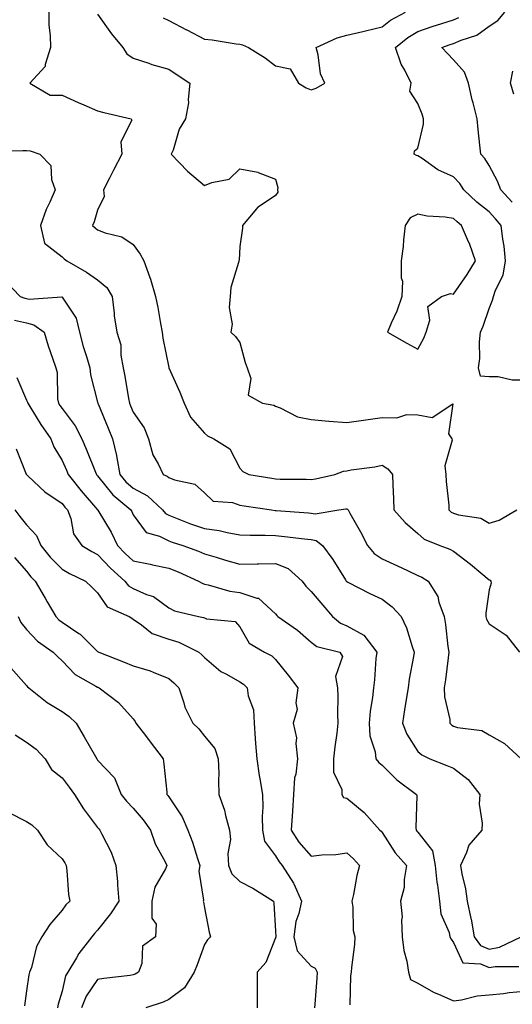
# Model space of a CAD drawing. Units: inches. Extents: x 1016003 to 1018643, y 7242458 to 7245098.
# Drawn here: x 1017866 to 1018005, y 7243543 to 7243820 of the extents above; entities that cross this region are included whole.
import ezdxf

# ---------------------------------------------------------------- set-up
doc = ezdxf.new("R2010")
doc.units = ezdxf.units.IN
doc.header["$MEASUREMENT"] = 0
doc.layers.add('Contour_10167242', color=7, linetype='Continuous', true_color=0x106b0b)

msp = doc.modelspace()

# ---------------------------------------------------------------- linework, layer by layer
at = {"layer": 'Contour_10167242'}
for points in [[(1017874.3, 7243821.92, 2977), (1017874.36, 7243818.23, 2977), (1017874.69, 7243815.28, 2977), (1017874.75, 7243811.92, 2977), (1017873.3, 7243807.17, 2977), (1017873.32, 7243806.65, 2977), (1017869.01, 7243801.92, 2977), (1017874.7, 7243798.57, 2977), (1017878.05, 7243798.57, 2977), (1017882.59, 7243796.46, 2977), (1017884.13, 7243795.84, 2977), (1017888.05, 7243794.16, 2977), (1017889.78, 7243793.65, 2977), (1017897.46, 7243791.92, 2977), (1017897.65, 7243791.52, 2977), (1017894.53, 7243785.44, 2977), (1017894.87, 7243781.92, 2977), (1017892.5, 7243777.47, 2977), (1017891.36, 7243775.23, 2977), (1017889.65, 7243771.92, 2977), (1017889.89, 7243770.08, 2977), (1017888.05, 7243766.2, 2977), (1017887.08, 7243762.89, 2977), (1017886.59, 7243761.92, 2977), (1017887.35, 7243761.22, 2977), (1017888.05, 7243760.66, 2977), (1017890.14, 7243759.83, 2977), (1017894.84, 7243758.71, 2977), (1017898.05, 7243756.52, 2977), (1017899.95, 7243753.82, 2977), (1017901.07, 7243751.92, 2977), (1017902.71, 7243747.26, 2977), (1017902.91, 7243746.78, 2977), (1017904.27, 7243741.92, 2977), (1017905, 7243738.87, 2977), (1017905.67, 7243734.3, 2977), (1017906.17, 7243731.92, 2977), (1017906.33, 7243730.2, 2977), (1017908.03, 7243721.94, 2977), (1017908.05, 7243721.89, 2977), (1017911.15, 7243715.02, 2977), (1017912.35, 7243711.92, 2977), (1017914.17, 7243708.04, 2977), (1017918.05, 7243703.49, 2977), (1017918.92, 7243702.79, 2977), (1017920.69, 7243701.92, 2977), (1017925.23, 7243699.1, 2977), (1017928.05, 7243693.66, 2977), (1017928.86, 7243692.73, 2977), (1017930.53, 7243691.92, 2977), (1017936.96, 7243690.83, 2977), (1017938.05, 7243690.65, 2977), (1017939.38, 7243690.59, 2977), (1017946.68, 7243690.55, 2977), (1017948.05, 7243690.47, 2977), (1017949.27, 7243690.7, 2977), (1017954.7, 7243691.92, 2977), (1017957.14, 7243692.83, 2977), (1017958.05, 7243692.96, 2977), (1017959.32, 7243693.19, 2977), (1017965.93, 7243694.04, 2977), (1017968.05, 7243694.47, 2977), (1017969.6, 7243693.47, 2977), (1017970.91, 7243691.92, 2977), (1017971.02, 7243688.95, 2977), (1017971.2, 7243685.07, 2977), (1017971.32, 7243681.92, 2977), (1017974.49, 7243678.36, 2977), (1017978.05, 7243675.25, 2977), (1017979.83, 7243673.7, 2977), (1017984.21, 7243671.92, 2977), (1017987.01, 7243670.88, 2977), (1017988.05, 7243670.32, 2977), (1017992.83, 7243666.7, 2977), (1017995.77, 7243664.2, 2977), (1017998.05, 7243662.29, 2977), (1017998.32, 7243662.19, 2977), (1017998.55, 7243661.92, 2977), (1017998.63, 7243661.34, 2977), (1017998.05, 7243659.46, 2977), (1017997.12, 7243652.85, 2977), (1017997.14, 7243651.92, 2977), (1017997.35, 7243651.22, 2977), (1017998.05, 7243649.94, 2977), (1018002.84, 7243646.71, 2977), (1018006.62, 7243641.92, 2977)], [(1017888.05, 7243821.3, 2978), (1017891.9, 7243815.77, 2978), (1017895.17, 7243811.92, 2978), (1017896.29, 7243810.16, 2978), (1017898.05, 7243808.93, 2978), (1017902.46, 7243807.51, 2978), (1017903.31, 7243807.18, 2978), (1017908.05, 7243805.86, 2978), (1017910.37, 7243804.24, 2978), (1017913.93, 7243801.92, 2978), (1017913.44, 7243797.31, 2978), (1017913.58, 7243796.39, 2978), (1017912.72, 7243791.92, 2978), (1017910.94, 7243789.03, 2978), (1017909.23, 7243783.1, 2978), (1017908.75, 7243781.92, 2978), (1017913.3, 7243777.17, 2978), (1017918.05, 7243773.1, 2978), (1017920.09, 7243773.96, 2978), (1017925.04, 7243774.93, 2978), (1017928.05, 7243777.86, 2978), (1017933.02, 7243776.89, 2978), (1017933.15, 7243776.82, 2978), (1017938.05, 7243774.95, 2978), (1017938.69, 7243772.56, 2978), (1017938.57, 7243771.92, 2978), (1017938.67, 7243771.3, 2978), (1017938.05, 7243770.34, 2978), (1017933.2, 7243767.07, 2978), (1017933.01, 7243766.96, 2978), (1017932.69, 7243766.56, 2978), (1017928.74, 7243761.92, 2978), (1017928.79, 7243761.18, 2978), (1017928.05, 7243756.01, 2978), (1017927.8, 7243752.17, 2978), (1017927.71, 7243751.92, 2978), (1017927.66, 7243751.53, 2978), (1017925.49, 7243744.48, 2978), (1017925.28, 7243741.92, 2978), (1017925.01, 7243738.88, 2978), (1017925.84, 7243734.13, 2978), (1017925.49, 7243731.92, 2978), (1017926.79, 7243730.66, 2978), (1017928.05, 7243728.99, 2978), (1017929.52, 7243723.39, 2978), (1017930.1, 7243721.92, 2978), (1017931.07, 7243718.9, 2978), (1017930.34, 7243714.21, 2978), (1017934.37, 7243711.92, 2978), (1017937.54, 7243711.41, 2978), (1017938.05, 7243711.08, 2978), (1017939.33, 7243710.64, 2978), (1017944.21, 7243708.08, 2978), (1017948.05, 7243707.34, 2978), (1017953.01, 7243706.88, 2978), (1017953.1, 7243706.87, 2978), (1017958.05, 7243706.47, 2978), (1017962.77, 7243707.2, 2978), (1017963.38, 7243707.25, 2978), (1017968.05, 7243707.89, 2978), (1017972.15, 7243707.82, 2978), (1017974.91, 7243708.78, 2978), (1017978.05, 7243708.68, 2978), (1017982.07, 7243707.9, 2978), (1017987.86, 7243711.73, 2978), (1017986.63, 7243703.34, 2978), (1017987.61, 7243701.92, 2978), (1017987.71, 7243701.58, 2978), (1017985.63, 7243694.34, 2978), (1017985.9, 7243691.92, 2978), (1017986.02, 7243689.89, 2978), (1017986.7, 7243683.27, 2978), (1017986.78, 7243681.92, 2978), (1017987.44, 7243681.31, 2978), (1017988.05, 7243681, 2978), (1017989.43, 7243680.54, 2978), (1017995.74, 7243679.61, 2978), (1017998.05, 7243678.24, 2978), (1018000.92, 7243679.05, 2978), (1018005.89, 7243681.92, 2978)], [(1017906.42, 7243820.29, 2979), (1017908.05, 7243819.57, 2979), (1017913.03, 7243816.9, 2979), (1017913.1, 7243816.87, 2979), (1017918.05, 7243814.26, 2979), (1017920.19, 7243814.06, 2979), (1017927.01, 7243812.96, 2979), (1017928.05, 7243812.85, 2979), (1017928.78, 7243812.65, 2979), (1017930.45, 7243811.92, 2979), (1017935.13, 7243809, 2979), (1017938.05, 7243806.8, 2979), (1017942.12, 7243805.99, 2979), (1017944.52, 7243801.92, 2979), (1017946.69, 7243800.56, 2979), (1017948.05, 7243800.04, 2979), (1017949.47, 7243800.5, 2979), (1017951.85, 7243801.92, 2979), (1017950.7, 7243804.57, 2979), (1017950.05, 7243809.92, 2979), (1017949.5, 7243811.92, 2979), (1017955.34, 7243814.63, 2979), (1017958.05, 7243815.43, 2979), (1017962.61, 7243816.48, 2979), (1017963.33, 7243816.64, 2979), (1017968.05, 7243817.79, 2979), (1017970.36, 7243819.61, 2979), (1017974.6, 7243821.92, 2979)], [(1018004.58, 7243768.45, 2977), (1018001.33, 7243771.92, 2977), (1018000.46, 7243774.33, 2977), (1017998.05, 7243778.77, 2977), (1017996.84, 7243780.71, 2977), (1017995.75, 7243781.92, 2977), (1017995.5, 7243784.47, 2977), (1017995, 7243788.87, 2977), (1017994.72, 7243791.92, 2977), (1017993.57, 7243796.4, 2977), (1017993.33, 7243797.2, 2977), (1017992.26, 7243801.92, 2977), (1017991.12, 7243804.99, 2977), (1017988.05, 7243808.48, 2977), (1017986.36, 7243810.23, 2977), (1017984.78, 7243811.92, 2977), (1017987.16, 7243812.81, 2977), (1017988.05, 7243813.1, 2977), (1017990.17, 7243814.04, 2977), (1017994.58, 7243815.39, 2977), (1017998.05, 7243817.91, 2977), (1018000.47, 7243819.5, 2977), (1018002.46, 7243821.92, 2977)], [(1018008.05, 7243718.39, 2978), (1018004.51, 7243718.38, 2978), (1018000.63, 7243719.34, 2978), (1017998.05, 7243719.33, 2978), (1017995.63, 7243719.5, 2978), (1017995.11, 7243721.92, 2978), (1017995.47, 7243724.5, 2978), (1017995.34, 7243729.21, 2978), (1017995.61, 7243731.92, 2978), (1017996.38, 7243733.59, 2978), (1017998.05, 7243738.55, 2978), (1017999.06, 7243740.91, 2978), (1017999.28, 7243741.92, 2978), (1017999.82, 7243743.69, 2978), (1018002.02, 7243747.95, 2978), (1018002.67, 7243751.92, 2978), (1018002.26, 7243756.13, 2978), (1018001.9, 7243758.07, 2978), (1018001.46, 7243761.92, 2978), (1017999.9, 7243763.77, 2978), (1017998.05, 7243765.71, 2978), (1017994.62, 7243768.49, 2978), (1017990.99, 7243771.92, 2978), (1017989.81, 7243773.68, 2978), (1017988.05, 7243775.6, 2978), (1017983.69, 7243777.56, 2978), (1017979.21, 7243780.76, 2978), (1017978.05, 7243781.51, 2978), (1017977.7, 7243781.57, 2978), (1017977.02, 7243781.92, 2978), (1017977.06, 7243782.91, 2978), (1017978.05, 7243783.66, 2978), (1017979.58, 7243790.39, 2978), (1017979.66, 7243791.92, 2978), (1017979.29, 7243793.16, 2978), (1017978.05, 7243796.23, 2978), (1017975.76, 7243799.63, 2978), (1017976.18, 7243801.92, 2978), (1017974.36, 7243805.61, 2978), (1017973.39, 7243807.26, 2978), (1017971.77, 7243811.92, 2978), (1017975.23, 7243814.74, 2978), (1017978.05, 7243816.43, 2978), (1017982.1, 7243817.87, 2978), (1017984.82, 7243818.69, 2978), (1017988.05, 7243819.75, 2978), (1017989.55, 7243820.42, 2978)], [(1018004.98, 7243798.85, 2976), (1018004.03, 7243801.92, 2976), (1018004.71, 7243805.26, 2976)], [(1017858.91, 7243782.78, 2976), (1017867, 7243782.97, 2976), (1017868.05, 7243782.94, 2976), (1017869.04, 7243782.91, 2976), (1017871.84, 7243781.92, 2976), (1017874.9, 7243778.77, 2976), (1017875.1, 7243774.87, 2976), (1017876.15, 7243771.92, 2976), (1017874.62, 7243768.49, 2976), (1017873.58, 7243766.39, 2976), (1017871.97, 7243761.92, 2976), (1017873.08, 7243756.95, 2976), (1017878.05, 7243753.06, 2976), (1017878.65, 7243752.52, 2976), (1017879.41, 7243751.92, 2976), (1017884.91, 7243748.78, 2976), (1017888.05, 7243746.62, 2976), (1017890.63, 7243744.5, 2976), (1017892.15, 7243741.92, 2976), (1017892.7, 7243737.27, 2976), (1017892.67, 7243736.54, 2976), (1017893.43, 7243731.92, 2976), (1017894.52, 7243728.39, 2976), (1017894.54, 7243725.43, 2976), (1017895.22, 7243721.92, 2976), (1017895.71, 7243719.58, 2976), (1017896.76, 7243713.21, 2976), (1017897.01, 7243711.92, 2976), (1017897.32, 7243711.19, 2976), (1017898.05, 7243709.43, 2976), (1017901.09, 7243704.96, 2976), (1017902.33, 7243701.92, 2976), (1017903.57, 7243697.44, 2976), (1017905.1, 7243694.87, 2976), (1017906.46, 7243691.92, 2976), (1017907.58, 7243691.45, 2976), (1017908.05, 7243691.02, 2976), (1017909.6, 7243690.37, 2976), (1017915.32, 7243689.19, 2976), (1017918.05, 7243686.71, 2976), (1017920.48, 7243684.35, 2976), (1017925.98, 7243683.99, 2976), (1017928.05, 7243683.25, 2976), (1017929.19, 7243683.06, 2976), (1017936.93, 7243681.92, 2976), (1017937.92, 7243681.79, 2976), (1017938.05, 7243681.79, 2976), (1017938.2, 7243681.77, 2976), (1017947.26, 7243681.13, 2976), (1017948.05, 7243681.05, 2976), (1017949.15, 7243680.82, 2976), (1017955.85, 7243681.92, 2976), (1017957.77, 7243682.2, 2976), (1017958.05, 7243682.26, 2976), (1017958.29, 7243682.16, 2976), (1017958.44, 7243681.92, 2976), (1017958.92, 7243681.05, 2976), (1017961.89, 7243675.76, 2976), (1017963.9, 7243671.92, 2976), (1017965.76, 7243669.63, 2976), (1017968.05, 7243668.16, 2976), (1017972.32, 7243666.19, 2976), (1017975.11, 7243664.86, 2976), (1017978.05, 7243663.47, 2976), (1017979.13, 7243663, 2976), (1017980.92, 7243661.92, 2976), (1017983.67, 7243657.55, 2976), (1017983.96, 7243656.01, 2976), (1017985.43, 7243651.92, 2976), (1017985.84, 7243649.71, 2976), (1017986.49, 7243643.48, 2976), (1017986.74, 7243641.92, 2976), (1017986.51, 7243640.38, 2976), (1017985.8, 7243634.17, 2976), (1017985.44, 7243631.92, 2976), (1017985.48, 7243629.35, 2976), (1017987, 7243622.97, 2976), (1017987.01, 7243621.92, 2976), (1017987.56, 7243621.43, 2976), (1017988.05, 7243621.15, 2976), (1017989.19, 7243620.78, 2976), (1017996.05, 7243619.92, 2976), (1017998.05, 7243618.68, 2976), (1018002.38, 7243616.25, 2976), (1018007.09, 7243611.92, 2976)], [(1017862.24, 7243746.11, 2975), (1017866.24, 7243741.92, 2975), (1017867.58, 7243741.45, 2975), (1017868.05, 7243741.34, 2975), (1017868.81, 7243741.16, 2975), (1017877.94, 7243741.81, 2975), (1017878.05, 7243741.75, 2975), (1017881.99, 7243735.86, 2975), (1017882.93, 7243731.92, 2975), (1017883.99, 7243727.86, 2975), (1017884.92, 7243725.05, 2975), (1017885.83, 7243721.92, 2975), (1017886.07, 7243719.94, 2975), (1017888.05, 7243712.26, 2975), (1017888.12, 7243711.99, 2975), (1017888.13, 7243711.92, 2975), (1017888.19, 7243711.78, 2975), (1017891.01, 7243704.88, 2975), (1017892.23, 7243701.92, 2975), (1017893.39, 7243697.26, 2975), (1017893.43, 7243696.54, 2975), (1017894.27, 7243691.92, 2975), (1017895.98, 7243689.85, 2975), (1017898.05, 7243688.06, 2975), (1017902.04, 7243685.91, 2975), (1017906.25, 7243681.92, 2975), (1017907.07, 7243680.94, 2975), (1017908.05, 7243680.46, 2975), (1017910.43, 7243679.54, 2975), (1017914.13, 7243678, 2975), (1017918.05, 7243676.66, 2975), (1017922.23, 7243676.1, 2975), (1017924.44, 7243675.53, 2975), (1017928.05, 7243674.95, 2975), (1017930.91, 7243674.78, 2975), (1017935.11, 7243674.86, 2975), (1017938.05, 7243674.71, 2975), (1017940.6, 7243674.47, 2975), (1017946.19, 7243673.78, 2975), (1017948.05, 7243673.59, 2975), (1017949.44, 7243673.31, 2975), (1017951.21, 7243671.92, 2975), (1017954.12, 7243667.99, 2975), (1017957.68, 7243662.29, 2975), (1017957.91, 7243661.92, 2975), (1017957.98, 7243661.85, 2975), (1017958.05, 7243661.76, 2975), (1017958.36, 7243661.61, 2975), (1017964.51, 7243658.38, 2975), (1017968.05, 7243656.81, 2975), (1017970.83, 7243654.7, 2975), (1017973.36, 7243651.92, 2975), (1017974.89, 7243648.76, 2975), (1017976.41, 7243643.56, 2975), (1017977.01, 7243641.92, 2975), (1017976.85, 7243640.72, 2975), (1017975.59, 7243634.38, 2975), (1017975.29, 7243631.92, 2975), (1017974.76, 7243628.63, 2975), (1017974.3, 7243625.67, 2975), (1017973.68, 7243621.92, 2975), (1017974.98, 7243618.85, 2975), (1017978.05, 7243614, 2975), (1017979.17, 7243613.04, 2975), (1017981.41, 7243611.92, 2975), (1017986.15, 7243610.02, 2975), (1017988.05, 7243609.28, 2975), (1017992.22, 7243606.09, 2975), (1017995.42, 7243601.92, 2975), (1017995.31, 7243599.18, 2975), (1017996.15, 7243593.82, 2975), (1017996.01, 7243591.92, 2975), (1017992.35, 7243587.62, 2975), (1017991.69, 7243585.56, 2975), (1017989.98, 7243581.92, 2975), (1017990.35, 7243579.62, 2975), (1017991.47, 7243575.34, 2975), (1017991.9, 7243571.92, 2975), (1017992.92, 7243567.05, 2975), (1017992.98, 7243566.85, 2975), (1017993.84, 7243561.92, 2975), (1017995.6, 7243559.47, 2975), (1017998.05, 7243558.41, 2975), (1018001, 7243558.97, 2975), (1018007.09, 7243561.92, 2975)], [(1017864.7, 7243735.27, 2974), (1017868.05, 7243734.5, 2974), (1017870.14, 7243734.01, 2974), (1017873.01, 7243731.92, 2974), (1017874.17, 7243728.04, 2974), (1017875.39, 7243724.58, 2974), (1017876.26, 7243721.92, 2974), (1017876.71, 7243720.58, 2974), (1017876.78, 7243713.19, 2974), (1017877.04, 7243711.92, 2974), (1017877.43, 7243711.3, 2974), (1017878.05, 7243710.43, 2974), (1017881.7, 7243705.57, 2974), (1017883.6, 7243701.92, 2974), (1017884.94, 7243698.81, 2974), (1017887.47, 7243692.5, 2974), (1017887.71, 7243691.92, 2974), (1017887.86, 7243691.73, 2974), (1017888.05, 7243691.51, 2974), (1017892.32, 7243686.19, 2974), (1017897.4, 7243681.92, 2974), (1017897.63, 7243681.5, 2974), (1017898.05, 7243680.52, 2974), (1017901.67, 7243675.54, 2974), (1017905.43, 7243674.54, 2974), (1017908.05, 7243673.23, 2974), (1017909, 7243672.87, 2974), (1017912.01, 7243671.92, 2974), (1017916.42, 7243670.29, 2974), (1017918.05, 7243669.59, 2974), (1017921.36, 7243668.61, 2974), (1017923.97, 7243667.84, 2974), (1017928.05, 7243666.65, 2974), (1017932.86, 7243666.73, 2974), (1017933.24, 7243666.73, 2974), (1017938.05, 7243666.82, 2974), (1017941.55, 7243665.42, 2974), (1017945.49, 7243661.92, 2974), (1017946.58, 7243660.45, 2974), (1017948.05, 7243659.02, 2974), (1017951.31, 7243655.18, 2974), (1017954.06, 7243651.92, 2974), (1017956.25, 7243650.12, 2974), (1017958.05, 7243649.37, 2974), (1017962.83, 7243646.7, 2974), (1017966.48, 7243641.92, 2974), (1017966.25, 7243640.12, 2974), (1017965.86, 7243634.11, 2974), (1017965.54, 7243631.92, 2974), (1017965.28, 7243629.15, 2974), (1017964.64, 7243625.33, 2974), (1017964.36, 7243621.92, 2974), (1017964.55, 7243618.42, 2974), (1017966.07, 7243613.9, 2974), (1017966.25, 7243611.92, 2974), (1017967.05, 7243610.92, 2974), (1017968.05, 7243610.12, 2974), (1017972.14, 7243606.01, 2974), (1017977.67, 7243601.92, 2974), (1017977.77, 7243601.64, 2974), (1017977.44, 7243592.53, 2974), (1017977.56, 7243591.92, 2974), (1017977.76, 7243591.63, 2974), (1017978.05, 7243591.3, 2974), (1017982.17, 7243586.04, 2974), (1017982.89, 7243581.92, 2974), (1017983.38, 7243577.25, 2974), (1017983.57, 7243576.4, 2974), (1017984.15, 7243571.92, 2974), (1017984.48, 7243568.35, 2974), (1017986.83, 7243563.14, 2974), (1017987.04, 7243561.92, 2974), (1017987.38, 7243561.25, 2974), (1017988.05, 7243560.29, 2974), (1017990.68, 7243554.55, 2974), (1017995.68, 7243554.29, 2974), (1017998.05, 7243553.27, 2974), (1017999.72, 7243553.59, 2974), (1018006.44, 7243553.53, 2974)], [(1017865.29, 7243719.16, 2973), (1017868.05, 7243712.77, 2973), (1017868.33, 7243712.2, 2973), (1017868.39, 7243711.92, 2973), (1017868.98, 7243710.99, 2973), (1017872.08, 7243705.95, 2973), (1017874.87, 7243701.92, 2973), (1017875.76, 7243699.63, 2973), (1017878.05, 7243695.83, 2973), (1017879.26, 7243693.13, 2973), (1017879.76, 7243691.92, 2973), (1017883.44, 7243687.31, 2973), (1017888.05, 7243681.95, 2973), (1017888.06, 7243681.93, 2973), (1017888.08, 7243681.92, 2973), (1017888.12, 7243681.85, 2973), (1017891.84, 7243675.71, 2973), (1017893.64, 7243671.92, 2973), (1017895.77, 7243669.64, 2973), (1017898.05, 7243667.59, 2973), (1017902.77, 7243666.64, 2973), (1017903.49, 7243666.48, 2973), (1017908.05, 7243665.53, 2973), (1017910.64, 7243664.51, 2973), (1017916.41, 7243661.92, 2973), (1017917.42, 7243661.3, 2973), (1017918.05, 7243661.06, 2973), (1017919.11, 7243660.86, 2973), (1017925.22, 7243659.09, 2973), (1017928.05, 7243658.66, 2973), (1017932.83, 7243657.14, 2973), (1017933.28, 7243657.15, 2973), (1017938.05, 7243652.68, 2973), (1017938.36, 7243652.23, 2973), (1017938.68, 7243651.92, 2973), (1017944.2, 7243648.07, 2973), (1017948.05, 7243644.76, 2973), (1017949.67, 7243643.54, 2973), (1017956.08, 7243641.92, 2973), (1017956.85, 7243640.72, 2973), (1017954.92, 7243635.05, 2973), (1017955.42, 7243631.92, 2973), (1017955.53, 7243629.4, 2973), (1017955.45, 7243624.52, 2973), (1017955.55, 7243621.92, 2973), (1017955.25, 7243619.12, 2973), (1017954.68, 7243615.29, 2973), (1017954.34, 7243611.92, 2973), (1017954.33, 7243608.2, 2973), (1017956.64, 7243603.33, 2973), (1017956.63, 7243601.92, 2973), (1017957.16, 7243601.03, 2973), (1017958.05, 7243600.88, 2973), (1017962.98, 7243596.85, 2973), (1017967.38, 7243591.92, 2973), (1017967.74, 7243591.61, 2973), (1017968.05, 7243591.25, 2973), (1017971.66, 7243585.53, 2973), (1017974.82, 7243581.92, 2973), (1017974.15, 7243578.02, 2973), (1017974.19, 7243575.78, 2973), (1017973.14, 7243571.92, 2973), (1017973.67, 7243567.54, 2973), (1017973.4, 7243566.57, 2973), (1017973.67, 7243561.92, 2973), (1017974.14, 7243558.01, 2973), (1017974.94, 7243555.03, 2973), (1017975.44, 7243551.92, 2973), (1017976.01, 7243549.88, 2973), (1017978.05, 7243548.82, 2973), (1017982.42, 7243546.29, 2973), (1017984.45, 7243545.52, 2973), (1017988.05, 7243543.91, 2973), (1017990.3, 7243544.17, 2973), (1017994.69, 7243545.28, 2973), (1017998.05, 7243545.56, 2973), (1018002.07, 7243545.94, 2973), (1018003.73, 7243546.24, 2973), (1018008.05, 7243546.57, 2973)], [(1017865.19, 7243699.06, 2972), (1017868, 7243691.97, 2972), (1017868.02, 7243691.92, 2972), (1017868.04, 7243691.91, 2972), (1017868.05, 7243691.89, 2972), (1017868.53, 7243691.44, 2972), (1017873.17, 7243687.04, 2972), (1017878.05, 7243683.76, 2972), (1017878.86, 7243682.73, 2972), (1017879.55, 7243681.92, 2972), (1017880.47, 7243679.5, 2972), (1017881.29, 7243675.16, 2972), (1017883.58, 7243671.92, 2972), (1017886.37, 7243670.24, 2972), (1017888.05, 7243669.39, 2972), (1017891.66, 7243665.53, 2972), (1017895.69, 7243661.92, 2972), (1017896.73, 7243660.6, 2972), (1017898.05, 7243659.8, 2972), (1017901.81, 7243658.16, 2972), (1017903.73, 7243657.6, 2972), (1017908.05, 7243654.43, 2972), (1017909.68, 7243653.55, 2972), (1017916.4, 7243651.92, 2972), (1017917.79, 7243651.66, 2972), (1017918.05, 7243651.55, 2972), (1017918.66, 7243651.31, 2972), (1017926.66, 7243650.53, 2972), (1017928.05, 7243649.05, 2972), (1017930.61, 7243644.48, 2972), (1017934.92, 7243641.92, 2972), (1017937.01, 7243640.88, 2972), (1017938.05, 7243639.86, 2972), (1017941.56, 7243635.43, 2972), (1017944.32, 7243631.92, 2972), (1017943.77, 7243627.64, 2972), (1017944.15, 7243625.82, 2972), (1017943.03, 7243621.92, 2972), (1017943.96, 7243617.83, 2972), (1017943.71, 7243616.26, 2972), (1017944.23, 7243611.92, 2972), (1017943.76, 7243607.63, 2972), (1017943.33, 7243606.64, 2972), (1017943.09, 7243601.92, 2972), (1017942.78, 7243597.19, 2972), (1017942.42, 7243591.92, 2972), (1017944.6, 7243588.47, 2972), (1017948.05, 7243584.53, 2972), (1017951.05, 7243584.92, 2972), (1017954.95, 7243585.02, 2972), (1017958.05, 7243585.53, 2972), (1017959.97, 7243583.84, 2972), (1017961.67, 7243581.92, 2972), (1017960.86, 7243579.11, 2972), (1017959.91, 7243573.78, 2972), (1017959.46, 7243571.92, 2972), (1017959.77, 7243570.2, 2972), (1017959.82, 7243563.69, 2972), (1017960.33, 7243561.92, 2972), (1017960.21, 7243559.76, 2972), (1017959.41, 7243553.28, 2972), (1017959.33, 7243551.92, 2972), (1017959.09, 7243550.88, 2972), (1017958.88, 7243542.75, 2972)], [(1017864.77, 7243681.92, 2971), (1017866.19, 7243680.06, 2971), (1017868.05, 7243677.76, 2971), (1017870.89, 7243674.76, 2971), (1017872.1, 7243671.92, 2971), (1017874.74, 7243668.61, 2971), (1017878.05, 7243665.27, 2971), (1017880.18, 7243664.05, 2971), (1017884.65, 7243661.92, 2971), (1017886.37, 7243660.24, 2971), (1017888.05, 7243658.59, 2971), (1017890.76, 7243654.63, 2971), (1017896.87, 7243651.92, 2971), (1017897.62, 7243651.49, 2971), (1017898.05, 7243651.23, 2971), (1017900.36, 7243649.61, 2971), (1017903.35, 7243647.22, 2971), (1017908.05, 7243645.54, 2971), (1017910.83, 7243644.7, 2971), (1017916.45, 7243641.92, 2971), (1017917.32, 7243641.19, 2971), (1017918.05, 7243640.44, 2971), (1017922.63, 7243636.5, 2971), (1017924.25, 7243635.72, 2971), (1017928.05, 7243633.55, 2971), (1017929.08, 7243632.95, 2971), (1017930.11, 7243631.92, 2971), (1017930.31, 7243629.66, 2971), (1017931.82, 7243625.69, 2971), (1017931.99, 7243621.92, 2971), (1017932.35, 7243617.62, 2971), (1017932.38, 7243616.25, 2971), (1017932.79, 7243611.92, 2971), (1017933.42, 7243607.29, 2971), (1017933.67, 7243606.3, 2971), (1017934.4, 7243601.92, 2971), (1017934.5, 7243598.37, 2971), (1017934.28, 7243595.69, 2971), (1017934.36, 7243591.92, 2971), (1017934.92, 7243588.8, 2971), (1017938.05, 7243584.7, 2971), (1017939.07, 7243582.94, 2971), (1017939.93, 7243581.92, 2971), (1017943.1, 7243576.97, 2971), (1017943.14, 7243576.83, 2971), (1017945.32, 7243571.92, 2971), (1017944.59, 7243568.46, 2971), (1017943.77, 7243566.2, 2971), (1017943.17, 7243561.92, 2971), (1017944.11, 7243557.98, 2971), (1017948.05, 7243553.6, 2971), (1017949.21, 7243553.08, 2971), (1017949.77, 7243551.92, 2971), (1017949.69, 7243550.28, 2971), (1017949.05, 7243542.92, 2971), (1017949, 7243541.92, 2971)], [(1017864.67, 7243668.54, 2970), (1017868.05, 7243664.7, 2970), (1017869.27, 7243663.14, 2970), (1017870.47, 7243661.92, 2970), (1017873.26, 7243657.13, 2970), (1017873.85, 7243656.12, 2970), (1017876.28, 7243651.92, 2970), (1017877.15, 7243651.02, 2970), (1017878.05, 7243650.35, 2970), (1017882.75, 7243647.22, 2970), (1017883.13, 7243647, 2970), (1017888.05, 7243642.12, 2970), (1017888.18, 7243642.05, 2970), (1017888.38, 7243641.92, 2970), (1017895.3, 7243639.17, 2970), (1017898.05, 7243638.09, 2970), (1017902.84, 7243636.71, 2970), (1017903.68, 7243636.29, 2970), (1017908.05, 7243634.52, 2970), (1017909.46, 7243633.33, 2970), (1017910.82, 7243631.92, 2970), (1017912.27, 7243627.7, 2970), (1017912.55, 7243626.42, 2970), (1017914.78, 7243621.92, 2970), (1017916.46, 7243620.33, 2970), (1017918.05, 7243618.32, 2970), (1017921.01, 7243614.88, 2970), (1017921.96, 7243611.92, 2970), (1017922.07, 7243607.9, 2970), (1017922.02, 7243605.89, 2970), (1017922.15, 7243601.92, 2970), (1017923.66, 7243597.53, 2970), (1017923.97, 7243596, 2970), (1017925.11, 7243591.92, 2970), (1017925.35, 7243589.22, 2970), (1017924.64, 7243585.33, 2970), (1017924.82, 7243581.92, 2970), (1017925.76, 7243579.63, 2970), (1017928.05, 7243577.43, 2970), (1017931.66, 7243575.53, 2970), (1017937.44, 7243571.92, 2970), (1017937.53, 7243571.4, 2970), (1017938.05, 7243563.5, 2970), (1017938.09, 7243561.96, 2970), (1017938.08, 7243561.92, 2970), (1017938.09, 7243561.88, 2970), (1017938.05, 7243561.63, 2970), (1017935.28, 7243554.69, 2970), (1017932.87, 7243551.92, 2970), (1017932.88, 7243547.09, 2970), (1017932.88, 7243546.75, 2970), (1017932.89, 7243541.92, 2970)], [(1017865.72, 7243651.92, 2969), (1017866.42, 7243650.29, 2969), (1017868.05, 7243648.3, 2969), (1017871.18, 7243645.05, 2969), (1017875.59, 7243641.92, 2969), (1017876.8, 7243640.67, 2969), (1017878.05, 7243639.49, 2969), (1017881.77, 7243635.64, 2969), (1017887.57, 7243632.4, 2969), (1017888.05, 7243632.09, 2969), (1017888.18, 7243632.05, 2969), (1017888.49, 7243631.92, 2969), (1017893.86, 7243627.73, 2969), (1017898.05, 7243623.22, 2969), (1017898.6, 7243622.47, 2969), (1017898.8, 7243621.92, 2969), (1017901.46, 7243618.51, 2969), (1017902.85, 7243616.72, 2969), (1017906.46, 7243611.92, 2969), (1017906.61, 7243610.48, 2969), (1017907.45, 7243602.52, 2969), (1017907.52, 7243601.92, 2969), (1017907.76, 7243601.63, 2969), (1017908.05, 7243601.21, 2969), (1017911.8, 7243595.67, 2969), (1017913.42, 7243591.92, 2969), (1017914.68, 7243588.55, 2969), (1017916.09, 7243583.88, 2969), (1017916.74, 7243581.92, 2969), (1017916.45, 7243580.32, 2969), (1017917.8, 7243572.17, 2969), (1017917.68, 7243571.92, 2969), (1017917.83, 7243571.7, 2969), (1017918.05, 7243570.01, 2969), (1017919.35, 7243563.22, 2969), (1017919.72, 7243561.92, 2969), (1017918.92, 7243561.05, 2969), (1017918.05, 7243559.69, 2969), (1017915.97, 7243554, 2969), (1017915.16, 7243551.92, 2969), (1017912.45, 7243547.52, 2969), (1017908.05, 7243544.26, 2969), (1017906.47, 7243543.5, 2969), (1017901.63, 7243541.92, 2969)], [(1017863.67, 7243637.55, 2968), (1017868.05, 7243632.55, 2968), (1017868.35, 7243632.22, 2968), (1017868.68, 7243631.92, 2968), (1017873.86, 7243627.73, 2968), (1017878.05, 7243625.28, 2968), (1017880.01, 7243623.88, 2968), (1017881.99, 7243621.92, 2968), (1017884.28, 7243618.15, 2968), (1017887.42, 7243612.55, 2968), (1017887.79, 7243611.92, 2968), (1017887.89, 7243611.76, 2968), (1017888.05, 7243611.56, 2968), (1017892.77, 7243606.64, 2968), (1017894.61, 7243601.92, 2968), (1017896.13, 7243600, 2968), (1017898.05, 7243598.09, 2968), (1017900.87, 7243594.74, 2968), (1017902.88, 7243591.92, 2968), (1017904.18, 7243588.05, 2968), (1017907.01, 7243582.96, 2968), (1017907.49, 7243581.92, 2968), (1017907.11, 7243580.98, 2968), (1017904.12, 7243575.85, 2968), (1017903.26, 7243571.92, 2968), (1017903.23, 7243567.1, 2968), (1017904.5, 7243565.47, 2968), (1017904.28, 7243561.92, 2968), (1017900.69, 7243559.28, 2968), (1017900.51, 7243554.38, 2968), (1017899.56, 7243551.92, 2968), (1017898.58, 7243551.39, 2968), (1017898.05, 7243551.18, 2968), (1017897.17, 7243551.04, 2968), (1017889.81, 7243550.16, 2968), (1017888.05, 7243549.87, 2968), (1017884.78, 7243545.19, 2968), (1017883.54, 7243541.92, 2968)], [(1017864.85, 7243618.72, 2967), (1017868.05, 7243616.64, 2967), (1017870.8, 7243614.67, 2967), (1017873.27, 7243611.92, 2967), (1017875.09, 7243608.96, 2967), (1017878.05, 7243606.57, 2967), (1017880.06, 7243603.93, 2967), (1017881.55, 7243601.92, 2967), (1017884.05, 7243597.92, 2967), (1017888.05, 7243592.66, 2967), (1017888.37, 7243592.24, 2967), (1017888.69, 7243591.92, 2967), (1017889.21, 7243590.76, 2967), (1017891.84, 7243585.71, 2967), (1017893.14, 7243581.92, 2967), (1017893.59, 7243577.46, 2967), (1017893.6, 7243576.37, 2967), (1017893.98, 7243571.92, 2967), (1017891.64, 7243568.33, 2967), (1017888.05, 7243563.74, 2967), (1017887.13, 7243562.84, 2967), (1017886.45, 7243561.92, 2967), (1017882.8, 7243557.17, 2967), (1017882.14, 7243556.01, 2967), (1017879.66, 7243551.92, 2967), (1017879.05, 7243550.92, 2967), (1017878.05, 7243546.62, 2967), (1017876.98, 7243542.99, 2967), (1017876.75, 7243541.92, 2967)], [(1017863.11, 7243596.86, 2966), (1017868.05, 7243594.33, 2966), (1017869.53, 7243593.4, 2966), (1017871.12, 7243591.92, 2966), (1017873.85, 7243587.72, 2966), (1017878.05, 7243583.83, 2966), (1017878.79, 7243582.66, 2966), (1017879.21, 7243581.92, 2966), (1017879.41, 7243580.56, 2966), (1017879.89, 7243573.76, 2966), (1017880.21, 7243571.92, 2966), (1017879.11, 7243570.86, 2966), (1017878.05, 7243569.36, 2966), (1017874.64, 7243565.33, 2966), (1017872.33, 7243561.92, 2966), (1017870.82, 7243559.15, 2966), (1017869.41, 7243553.28, 2966), (1017868.91, 7243551.92, 2966), (1017868.74, 7243551.23, 2966), (1017868.05, 7243546.69, 2966), (1017867.45, 7243542.52, 2966)]]:
    msp.add_polyline3d(points, dxfattribs=at)
msp.add_polyline3d([(1017978.05, 7243727.15, 2979), (1017979.73, 7243730.24, 2979), (1017980.38, 7243731.92, 2979), (1017981.4, 7243735.27, 2979), (1017980.84, 7243739.13, 2979), (1017984.64, 7243741.92, 2979), (1017987.21, 7243742.76, 2979), (1017988.05, 7243742.61, 2979), (1017991.88, 7243748.09, 2979), (1017994.24, 7243751.92, 2979), (1017992.67, 7243756.54, 2979), (1017991.98, 7243757.99, 2979), (1017990.34, 7243761.92, 2979), (1017989.07, 7243762.94, 2979), (1017988.05, 7243763.88, 2979), (1017985.74, 7243764.23, 2979), (1017980.68, 7243764.55, 2979), (1017978.05, 7243765.04, 2979), (1017975.92, 7243764.05, 2979), (1017974.45, 7243761.92, 2979), (1017973.99, 7243757.86, 2979), (1017973.95, 7243756.02, 2979), (1017973.37, 7243751.92, 2979), (1017973.31, 7243747.18, 2979), (1017973.71, 7243746.26, 2979), (1017973.56, 7243741.92, 2979), (1017972.13, 7243737.84, 2979), (1017970.55, 7243734.42, 2979), (1017969.51, 7243731.92, 2979), (1017974.93, 7243728.8, 2979)], close=True, dxfattribs=at)

doc.saveas('drawing.dxf')
